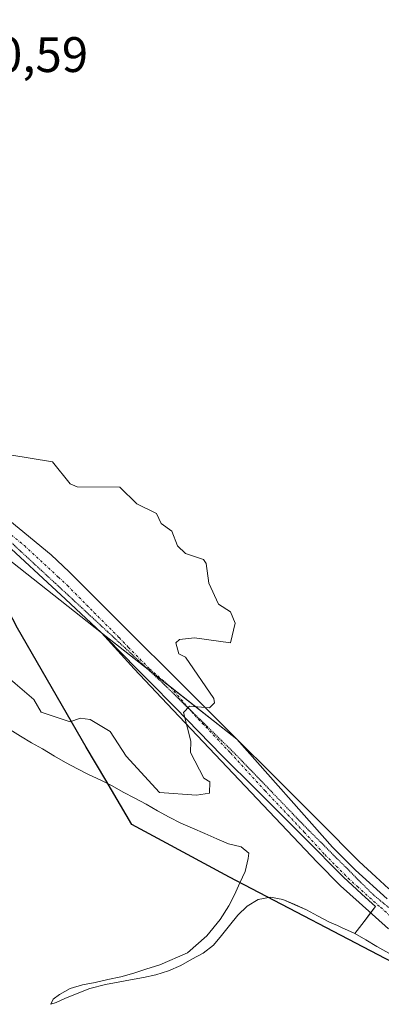
# Model space of a CAD drawing. Units: metres. Extents: x 615707 to 619206, y 4641514 to 4643846.
# Drawn here: x 616754 to 616827, y 4642408 to 4642605 of the extents above; entities that cross this region are included whole.
import ezdxf
from ezdxf.enums import TextEntityAlignment as Align

# ---------------------------------------------------------------- set-up
doc = ezdxf.new("R2010")
doc.units = ezdxf.units.M
doc.header["$MEASUREMENT"] = 0
doc.linetypes.add('TRAZO_Y_PUNTO', pattern=[1, 0.5, -0.25, 0, -0.25])
doc.linetypes.add('TRAZOS2', pattern=[0.375, 0.25, -0.125])
for name, color, linetype, lineweight in [('Comarca', 2, 'Continuous', 13), ('Comarca CxS', 133, 'Continuous', 0), ('Comunidad autónoma', 142, 'Continuous', 30), ('Comunidad Autónoma CxS', 142, 'Continuous', 0), ('Cultivos herbáceos CxS', 92, 'Continuous', 0), ('Curva de nivel normal', 36, 'Continuous', 0), ('Espacio natural protegido', 2, 'Continuous', 13), ('Espacio natural protegido CxS', 2, 'Continuous', 0), ('Matorral', 135, 'Continuous', 0), ('Matorral CxS', 135, 'Continuous', 0), ('Municipio', 9, 'Continuous', 13), ('Municipio CxS', 142, 'Continuous', 0), ('Pastizal CxS', 92, 'Continuous', 0), ('Pista no pavimentada', 254, 'Continuous', 13), ('Pista no pavimentada Cxs', 254, 'Continuous', 0), ('Pista pavimentada eje', 135, 'TRAZO_Y_PUNTO', 0), ('Provincia', 19, 'Continuous', 0), ('Provincia CxS', 1, 'Continuous', 0), ('Rótulo de punto de cota en terreno', 19, 'Continuous', 0), ('Vía pecuaria eje', 92, 'TRAZOS2', 0)]:
    doc.layers.add(name, color=color, linetype=linetype, lineweight=lineweight)
doc.styles.add('Arial', font='txt', dxfattribs={"height": 0.2})

# ---------------------------------------------------------------- blocks, each defined once
blk = doc.blocks.new('*U151')
at = {"layer": 'Cultivos herbáceos CxS', "color": 92, "linetype": 'Continuous', "lineweight": 0}
blk.add_polyline3d([(616752.18, 4642462.78, 395.61), (616754.32, 4642461.43, 395.64), (616756.51, 4642460.11, 395.67), (616758.71, 4642458.87, 395.69), (616761.14, 4642457.42, 395.73), (616763.39, 4642456.17, 395.75), (616765.74, 4642454.85, 395.79), (616768.01, 4642453.72, 395.84), (616770.47, 4642452.62, 395.87), (616772.77, 4642451.45, 395.84), (616774.99, 4642450.19, 395.84), (616777.31, 4642449, 395.84), (616779.56, 4642447.76, 395.71), (616781.89, 4642446.46, 395.7), (616784.21, 4642445.2, 395.79), (616786.57, 4642443.93, 395.86), (616788.92, 4642442.93, 395.82), (616791.37, 4642441.88, 395.78), (616793.78, 4642440.78, 395.88), (616796.15, 4642439.8, 395.94), (616798.68, 4642439.18, 395.98), (616800.26, 4642437.9, 396.06), (616800.14, 4642436.83, 396.15), (616799.52, 4642434.25, 396.36), (616798.42, 4642431.98, 396.5), (616797.39, 4642429.55, 396.7), (616796.23, 4642427.33, 396.82), (616794.46, 4642424.59, 396.93), (616791.82, 4642421.3, 397.19), (616787.93, 4642417.91, 397.37), (616782.35, 4642415.5, 397.52), (616779.53, 4642414.64, 397.56), (616777.14, 4642413.82, 397.59), (616774.47, 4642413.1, 397.67), (616771.91, 4642412.54, 397.75), (616769.3, 4642411.93, 397.82), (616766.77, 4642411.45, 397.86), (616764.32, 4642410.76, 397.92), (616762.12, 4642409.51, 398.03), (616760.91, 4642408.58, 398.1), (616760.42, 4642407.55, 398.17), (616761.45, 4642407.89, 398.15), (616763.39, 4642408.79, 398.1), (616768.28, 4642410.7, 397.94), (616771.42, 4642411.51, 397.87), (616773.98, 4642412.02, 397.81), (616776.47, 4642412.44, 397.74), (616779.08, 4642412.97, 397.68), (616781.53, 4642413.47, 397.64), (616784.11, 4642414.27, 397.63), (616786.56, 4642415.36, 397.58), (616788.81, 4642416.61, 397.46), (616791.03, 4642417.83, 397.34), (616793.12, 4642419.43, 397.22), (616794.77, 4642421.41, 397.07), (616796.33, 4642423.42, 396.85), (616798.03, 4642425.49, 396.82), (616799.93, 4642427.27, 396.75), (616802.15, 4642428.62, 396.65), (616804.63, 4642429.07, 396.6), (616807.08, 4642428.61, 396.57), (616809.48, 4642427.58, 396.62), (616811.83, 4642426.51, 396.66), (616814.07, 4642425.34, 396.68), (616816.51, 4642424.08, 396.64), (616818.07, 4642423.36, 396.7), (616818.91, 4642422.97, 396.74), (616821.42, 4642421.84, 396.81), (616821.57, 4642421.76, 396.81), (616823.78, 4642420.52, 396.77), (616826, 4642419.2, 396.77), (616828.41, 4642417.83, 396.81)], dxfattribs=at)

msp = doc.modelspace()

# ---------------------------------------------------------------- linework, layer by layer
at = {"layer": 'Comarca', "color": 2, "linetype": 'Continuous', "lineweight": 13}
msp.add_polyline3d([(616830.76, 4642415.12, 396.87), (616796.39, 4642433.12, 396.39), (616782.83, 4642440.41, 396.27), (616776.71, 4642443.7, 396.24), (616771.45, 4642452.62, 395.85), (616767.54, 4642459.23, 395.45), (616753.72, 4642483.14, 393.59), (616743.59, 4642502.53, 391.43), (616742.91, 4642503.84, 391.3), (616742.85, 4642503.95, 391.3)], dxfattribs=at)
at = {"layer": 'Comarca CxS', "color": 133, "linetype": 'Continuous', "lineweight": 0}
msp.add_polyline3d([(616830.76, 4642415.12, 396.87), (616796.39, 4642433.11, 396.39), (616776.71, 4642443.7, 396.24), (616771.45, 4642452.62, 395.85), (616767.54, 4642459.22, 395.45), (616753.72, 4642483.14, 393.6), (616743.59, 4642502.53, 391.43), (616742.85, 4642503.95, 391.3), (616700.1, 4642534.94, 389.34), (616660.4, 4642566.39, 387.5), (616620.13, 4642590.47, 386.51), (616577.8, 4642617.28, 386.19), (616550.15, 4642637.59, 385.73), (616519.11, 4642653.5, 385.95), (616486.74, 4642661.64, 385.99), (616460.63, 4642667.01, 385.87)], dxfattribs=at)
at = {"layer": 'Comunidad autónoma', "color": 142, "linetype": 'Continuous', "lineweight": 30}
msp.add_polyline3d([(616830.76, 4642415.12, 396.87), (616796.39, 4642433.12, 396.39), (616782.83, 4642440.41, 396.27), (616776.71, 4642443.7, 396.24), (616771.45, 4642452.62, 395.85), (616767.54, 4642459.23, 395.45), (616753.72, 4642483.14, 393.59), (616743.59, 4642502.53, 391.43), (616742.91, 4642503.84, 391.3), (616742.85, 4642503.95, 391.3)], dxfattribs=at)
at = {"layer": 'Comunidad Autónoma CxS', "color": 142, "linetype": 'Continuous', "lineweight": 0}
msp.add_polyline3d([(616830.76, 4642415.12, 396.87), (616796.39, 4642433.11, 396.39), (616782.83, 4642440.41, 396.27), (616776.71, 4642443.7, 396.24), (616771.45, 4642452.62, 395.85), (616767.54, 4642459.23, 395.45), (616753.72, 4642483.14, 393.59), (616743.59, 4642502.53, 391.43), (616742.91, 4642503.84, 391.3), (616742.85, 4642503.95, 391.3), (616700.1, 4642534.94, 389.34), (616660.4, 4642566.39, 387.5), (616620.13, 4642590.47, 386.51), (616577.8, 4642617.28, 386.19), (616550.15, 4642637.59, 385.73), (616519.11, 4642653.5, 385.95), (616486.74, 4642661.64, 385.99), (616460.63, 4642667.01, 385.87)], dxfattribs=at)
at = {"layer": 'Cultivos herbáceos CxS', "color": 92, "linetype": 'Continuous', "lineweight": 0}
for points in [[(616828.41, 4642417.83, 396.81), (616826, 4642419.2, 396.77), (616823.78, 4642420.52, 396.77), (616821.57, 4642421.76, 396.81), (616823.43, 4642424.19, 396.8), (616825.71, 4642427.18, 396.93), (616822.98, 4642429.71, 396.77), (616821.9, 4642430.7, 396.76), (616819.34, 4642433.07, 396.71), (616811.39, 4642441.09, 396.39), (616801.77, 4642450.67, 395.95), (616794.9, 4642457.49, 395.52), (616785.43, 4642467.18, 394.71), (616780.26, 4642472.42, 394.22), (616777.79, 4642474.92, 393.9), (616771.66, 4642481.14, 393.19), (616770.59, 4642482.25, 393.13), (616797.86, 4642460.83, 395.42), (616798.06, 4642460.62, 395.44), (616804.91, 4642453.82, 395.74), (616814.54, 4642444.24, 396.27), (616822.43, 4642436.28, 396.61), (616825.8, 4642433.16, 396.52), (616828.42, 4642430.74, 396.87)], [(616821.57, 4642421.76, 396.81), (616823.43, 4642424.19, 396.8), (616824.75, 4642425.92, 396.84), (616825.71, 4642427.18, 396.93), (616822.97, 4642429.71, 396.77), (616821.9, 4642430.71, 396.76), (616819.34, 4642433.07, 396.71), (616811.39, 4642441.09, 396.39), (616801.77, 4642450.67, 395.95), (616794.9, 4642457.49, 395.52), (616785.43, 4642467.18, 394.71), (616780.26, 4642472.42, 394.22), (616777.79, 4642474.92, 393.9), (616771.66, 4642481.14, 393.19), (616770.59, 4642482.25, 393.13)], [(616770.59, 4642482.25, 393.13), (616779.92, 4642474.92, 394.08), (616784.47, 4642471.34, 394.46), (616797.86, 4642460.83, 395.42), (616798.06, 4642460.62, 395.44), (616804.91, 4642453.82, 395.74), (616814.54, 4642444.24, 396.27), (616822.43, 4642436.28, 396.61), (616825.8, 4642433.16, 396.52), (616828.42, 4642430.74, 396.87)], [(616752.18, 4642462.78, 395.61), (616754.32, 4642461.43, 395.64), (616756.51, 4642460.11, 395.67), (616758.71, 4642458.87, 395.69), (616761.14, 4642457.42, 395.73), (616763.39, 4642456.17, 395.75), (616765.74, 4642454.85, 395.79), (616768.01, 4642453.72, 395.84), (616770.47, 4642452.62, 395.87), (616772.77, 4642451.46, 395.84), (616774.99, 4642450.19, 395.84), (616777.31, 4642449, 395.84), (616779.56, 4642447.76, 395.71), (616781.89, 4642446.46, 395.7), (616784.21, 4642445.2, 395.79), (616786.57, 4642443.93, 395.86), (616788.92, 4642442.93, 395.82), (616791.37, 4642441.88, 395.78), (616793.78, 4642440.78, 395.88), (616796.15, 4642439.8, 395.94), (616798.68, 4642439.18, 395.98), (616800.26, 4642437.9, 396.06), (616800.14, 4642436.83, 396.15), (616799.52, 4642434.25, 396.36), (616798.42, 4642431.98, 396.5), (616797.39, 4642429.55, 396.7), (616796.23, 4642427.33, 396.82), (616794.46, 4642424.59, 396.93), (616791.82, 4642421.3, 397.19), (616787.93, 4642417.91, 397.37), (616782.35, 4642415.5, 397.52), (616779.53, 4642414.64, 397.56), (616777.13, 4642413.82, 397.59), (616774.47, 4642413.1, 397.67), (616771.91, 4642412.54, 397.75), (616769.3, 4642411.93, 397.82), (616766.77, 4642411.45, 397.86), (616764.32, 4642410.76, 397.92), (616762.12, 4642409.51, 398.03), (616760.9, 4642408.58, 398.1), (616760.42, 4642407.55, 398.17), (616761.45, 4642407.89, 398.15), (616763.39, 4642408.79, 398.1), (616768.28, 4642410.7, 397.94), (616771.42, 4642411.51, 397.87), (616773.98, 4642412.02, 397.81), (616776.47, 4642412.44, 397.74), (616779.08, 4642412.97, 397.68), (616781.53, 4642413.47, 397.64), (616784.11, 4642414.27, 397.63), (616786.56, 4642415.36, 397.58), (616788.81, 4642416.61, 397.46), (616791.03, 4642417.83, 397.34), (616793.12, 4642419.43, 397.22), (616794.77, 4642421.41, 397.07), (616796.33, 4642423.42, 396.85), (616798.03, 4642425.49, 396.82), (616799.93, 4642427.27, 396.75), (616802.15, 4642428.62, 396.65), (616804.63, 4642429.07, 396.6), (616807.08, 4642428.61, 396.57), (616809.48, 4642427.59, 396.62), (616811.83, 4642426.51, 396.66), (616814.07, 4642425.34, 396.68), (616816.51, 4642424.08, 396.64), (616818.07, 4642423.36, 396.7), (616818.91, 4642422.97, 396.74), (616821.42, 4642421.84, 396.81), (616821.57, 4642421.76, 396.81)], [(616821.57, 4642421.76, 396.81), (616823.78, 4642420.53, 396.77), (616826, 4642419.2, 396.77), (616828.41, 4642417.83, 396.81)]]:
    msp.add_polyline3d(points, dxfattribs=at)
at = {"layer": 'Curva de nivel normal', "color": 36, "linetype": 'Continuous', "lineweight": 0}
msp.add_polyline3d([(616752.15, 4642518.01, 395), (616760.75, 4642516.61, 395), (616764.28, 4642512.18, 395), (616765.71, 4642511.57, 395), (616774.32, 4642511.48, 395), (616777.68, 4642508.18, 395), (616781.64, 4642506.18, 395), (616782.63, 4642504.18, 395), (616784.77, 4642502.63, 395), (616785.87, 4642499.73, 395), (616787.5, 4642498.18, 395), (616791.1, 4642496.96, 395), (616791.67, 4642496.18, 395), (616792.23, 4642492.18, 395), (616794.12, 4642487.98, 395), (616796.59, 4642486.45, 395), (616797.49, 4642484.18, 395), (616796.54, 4642480.18, 395), (616789.34, 4642481.2, 395), (616786.32, 4642480.89, 395), (616785.55, 4642480.18, 395), (616786.17, 4642478.03, 395), (616787.48, 4642477.34, 395), (616793.19, 4642469.05, 395), (616793.31, 4642468.18, 395), (616792.32, 4642467.12, 395), (616788.32, 4642467.47, 395), (616787.13, 4642466.18, 395), (616788.59, 4642460.45, 395), (616788.51, 4642458.18, 395), (616791.17, 4642453.03, 395), (616792.4, 4642452.26, 395), (616792.32, 4642450.02, 395), (616789.71, 4642449.57, 395), (616782.24, 4642450.1, 395), (616775.54, 4642457.4, 395), (616772.32, 4642462.4, 395), (616768.32, 4642464.8, 395), (616766.32, 4642465.07, 395), (616764.32, 4642464.33, 395), (616758.43, 4642466.29, 395), (616756.97, 4642468.83, 395), (616752.32, 4642472.84, 395)], dxfattribs=at)
at = {"layer": 'Espacio natural protegido', "color": 2, "linetype": 'Continuous', "lineweight": 13}
msp.add_polyline3d([(616830.76, 4642415.12, 396.87), (616796.39, 4642433.12, 396.39), (616782.83, 4642440.41, 396.27), (616776.71, 4642443.7, 396.24), (616771.45, 4642452.62, 395.85), (616767.54, 4642459.23, 395.45), (616753.72, 4642483.14, 393.59), (616743.59, 4642502.53, 391.43), (616742.91, 4642503.84, 391.3), (616742.85, 4642503.95, 391.3)], dxfattribs=at)
at = {"layer": 'Espacio natural protegido CxS', "color": 2, "linetype": 'Continuous', "lineweight": 0}
msp.add_polyline3d([(616830.76, 4642415.12, 396.87), (616796.39, 4642433.11, 396.39), (616782.83, 4642440.41, 396.27), (616776.71, 4642443.7, 396.24), (616771.45, 4642452.62, 395.85), (616767.54, 4642459.23, 395.45), (616753.72, 4642483.14, 393.59), (616743.59, 4642502.53, 391.43), (616742.91, 4642503.84, 391.3), (616742.85, 4642503.95, 391.3), (616743.73, 4642505.12, 391.22), (616745.15, 4642507.01, 391.23), (616740.63, 4642510.12, 390.97), (616709.9, 4642533.52, 389.48), (616681.84, 4642557.75, 388.16), (616650.9, 4642576.45, 387.18), (616627.88, 4642590.64, 386.52), (616594.63, 4642611.58, 386.02)], dxfattribs=at)
at = {"layer": 'Matorral', "color": 135, "linetype": 'Continuous', "lineweight": 0}
for points in [[(616770.59, 4642482.25, 393.13), (616747.17, 4642500.65, 391.42), (616738.89, 4642507.16, 391.26), (616678.97, 4642554.24, 388.06), (616665.59, 4642561.23, 387.69)], [(616821.57, 4642421.76, 396.81), (616823.43, 4642424.19, 396.8), (616824.75, 4642425.92, 396.84), (616825.71, 4642427.18, 396.93), (616822.97, 4642429.71, 396.77), (616821.9, 4642430.71, 396.76), (616819.34, 4642433.07, 396.71), (616811.39, 4642441.09, 396.39), (616801.77, 4642450.67, 395.95), (616794.9, 4642457.49, 395.52), (616785.43, 4642467.18, 394.71), (616780.26, 4642472.42, 394.22), (616777.79, 4642474.92, 393.9), (616771.66, 4642481.14, 393.19), (616770.59, 4642482.25, 393.13)], [(616752.18, 4642462.78, 395.61), (616754.32, 4642461.43, 395.64), (616756.51, 4642460.11, 395.67), (616758.71, 4642458.87, 395.69), (616761.14, 4642457.42, 395.73), (616763.39, 4642456.17, 395.75), (616765.74, 4642454.85, 395.79), (616768.01, 4642453.72, 395.84), (616770.47, 4642452.62, 395.87), (616772.77, 4642451.46, 395.84), (616774.99, 4642450.19, 395.84), (616777.31, 4642449, 395.84), (616779.56, 4642447.76, 395.71), (616781.89, 4642446.46, 395.7), (616784.21, 4642445.2, 395.79), (616786.57, 4642443.93, 395.86), (616788.92, 4642442.93, 395.82), (616791.37, 4642441.88, 395.78), (616793.78, 4642440.78, 395.88), (616796.15, 4642439.8, 395.94), (616798.68, 4642439.18, 395.98), (616800.26, 4642437.9, 396.06), (616800.14, 4642436.83, 396.15), (616799.52, 4642434.25, 396.36), (616798.42, 4642431.98, 396.5), (616797.39, 4642429.55, 396.7), (616796.23, 4642427.33, 396.82), (616794.46, 4642424.59, 396.93), (616791.82, 4642421.3, 397.19), (616787.93, 4642417.91, 397.37), (616782.35, 4642415.5, 397.52), (616779.53, 4642414.64, 397.56), (616777.13, 4642413.82, 397.59), (616774.47, 4642413.1, 397.67), (616771.91, 4642412.54, 397.75), (616769.3, 4642411.93, 397.82), (616766.77, 4642411.45, 397.86), (616764.32, 4642410.76, 397.92), (616762.12, 4642409.51, 398.03), (616760.9, 4642408.58, 398.1), (616760.42, 4642407.55, 398.17), (616761.45, 4642407.89, 398.15), (616763.39, 4642408.79, 398.1), (616768.28, 4642410.7, 397.94), (616771.42, 4642411.51, 397.87), (616773.98, 4642412.02, 397.81), (616776.47, 4642412.44, 397.74), (616779.08, 4642412.97, 397.68), (616781.53, 4642413.47, 397.64), (616784.11, 4642414.27, 397.63), (616786.56, 4642415.36, 397.58), (616788.81, 4642416.61, 397.46), (616791.03, 4642417.83, 397.34), (616793.12, 4642419.43, 397.22), (616794.77, 4642421.41, 397.07), (616796.33, 4642423.42, 396.85), (616798.03, 4642425.49, 396.82), (616799.93, 4642427.27, 396.75), (616802.15, 4642428.62, 396.65), (616804.63, 4642429.07, 396.6), (616807.08, 4642428.61, 396.57), (616809.48, 4642427.59, 396.62), (616811.83, 4642426.51, 396.66), (616814.07, 4642425.34, 396.68), (616816.51, 4642424.08, 396.64), (616818.07, 4642423.36, 396.7), (616818.91, 4642422.97, 396.74), (616821.42, 4642421.84, 396.81), (616821.57, 4642421.76, 396.81)]]:
    msp.add_polyline3d(points, dxfattribs=at)
at = {"layer": 'Matorral CxS', "color": 135, "linetype": 'Continuous', "lineweight": 0}
msp.add_polyline3d([(616747.17, 4642500.65, 391.42), (616770.59, 4642482.25, 393.13), (616771.66, 4642481.14, 393.19), (616777.79, 4642474.92, 393.9), (616780.26, 4642472.42, 394.22), (616785.43, 4642467.18, 394.71), (616794.9, 4642457.49, 395.52), (616801.77, 4642450.67, 395.95), (616811.39, 4642441.09, 396.39), (616819.34, 4642433.07, 396.71), (616821.9, 4642430.7, 396.76), (616822.98, 4642429.71, 396.77), (616825.71, 4642427.18, 396.93), (616823.43, 4642424.19, 396.8), (616821.57, 4642421.76, 396.81), (616821.42, 4642421.84, 396.81), (616818.91, 4642422.97, 396.74), (616818.07, 4642423.36, 396.7), (616816.51, 4642424.08, 396.64), (616814.07, 4642425.34, 396.68), (616811.83, 4642426.51, 396.66), (616809.48, 4642427.58, 396.62), (616807.08, 4642428.61, 396.57), (616804.63, 4642429.07, 396.6), (616802.15, 4642428.62, 396.65), (616799.93, 4642427.27, 396.75), (616798.03, 4642425.49, 396.82), (616796.33, 4642423.42, 396.85), (616794.77, 4642421.41, 397.07), (616793.12, 4642419.43, 397.22), (616791.03, 4642417.83, 397.34), (616788.81, 4642416.61, 397.46), (616786.56, 4642415.36, 397.58), (616784.11, 4642414.27, 397.63), (616781.53, 4642413.47, 397.64), (616779.08, 4642412.97, 397.68), (616776.47, 4642412.44, 397.74), (616773.98, 4642412.02, 397.81), (616771.42, 4642411.51, 397.87), (616768.28, 4642410.7, 397.94), (616763.39, 4642408.79, 398.1), (616761.45, 4642407.89, 398.15), (616760.42, 4642407.55, 398.17), (616760.91, 4642408.58, 398.1), (616762.12, 4642409.51, 398.03), (616764.32, 4642410.76, 397.92), (616766.77, 4642411.45, 397.86), (616769.3, 4642411.93, 397.82), (616771.91, 4642412.54, 397.75), (616774.47, 4642413.1, 397.67), (616777.14, 4642413.82, 397.59), (616779.53, 4642414.64, 397.56), (616782.35, 4642415.5, 397.52), (616787.93, 4642417.91, 397.37), (616791.82, 4642421.3, 397.19), (616794.46, 4642424.59, 396.93), (616796.23, 4642427.33, 396.82), (616797.39, 4642429.55, 396.7), (616798.42, 4642431.98, 396.5), (616799.52, 4642434.25, 396.36), (616800.14, 4642436.83, 396.15), (616800.26, 4642437.9, 396.06), (616798.68, 4642439.18, 395.98), (616796.15, 4642439.8, 395.94), (616793.78, 4642440.78, 395.88), (616791.37, 4642441.88, 395.78), (616788.92, 4642442.93, 395.82), (616786.57, 4642443.93, 395.86), (616784.21, 4642445.2, 395.79), (616781.89, 4642446.46, 395.7), (616779.56, 4642447.76, 395.71), (616777.31, 4642449, 395.84), (616774.99, 4642450.19, 395.84), (616772.77, 4642451.45, 395.84), (616770.47, 4642452.62, 395.87), (616768.01, 4642453.72, 395.84), (616765.74, 4642454.85, 395.79), (616763.39, 4642456.17, 395.75), (616761.14, 4642457.42, 395.73), (616758.71, 4642458.87, 395.69), (616756.51, 4642460.11, 395.67), (616754.32, 4642461.43, 395.64), (616752.18, 4642462.78, 395.61)], dxfattribs=at)
at = {"layer": 'Municipio', "color": 9, "linetype": 'Continuous', "lineweight": 13}
msp.add_polyline3d([(616830.76, 4642415.12, 396.87), (616796.39, 4642433.12, 396.39), (616782.83, 4642440.41, 396.27), (616776.71, 4642443.7, 396.24), (616771.45, 4642452.62, 395.85), (616767.54, 4642459.23, 395.45), (616753.72, 4642483.14, 393.59), (616743.59, 4642502.53, 391.43), (616742.91, 4642503.84, 391.3), (616742.85, 4642503.95, 391.3)], dxfattribs=at)
at = {"layer": 'Municipio CxS', "color": 142, "linetype": 'Continuous', "lineweight": 0}
msp.add_polyline3d([(616830.76, 4642415.12, 396.87), (616796.39, 4642433.11, 396.39), (616782.83, 4642440.41, 396.27), (616776.71, 4642443.7, 396.24), (616771.45, 4642452.62, 395.85), (616767.54, 4642459.23, 395.45), (616753.72, 4642483.14, 393.59), (616743.59, 4642502.53, 391.43), (616742.91, 4642503.84, 391.3), (616742.85, 4642503.95, 391.3), (616700.1, 4642534.94, 389.34), (616660.4, 4642566.39, 387.5), (616620.13, 4642590.47, 386.51), (616577.8, 4642617.28, 386.19), (616550.15, 4642637.59, 385.73), (616519.11, 4642653.5, 385.95), (616486.74, 4642661.64, 385.99), (616460.63, 4642667.01, 385.87)], dxfattribs=at)
at = {"layer": 'Pastizal CxS', "color": 92, "linetype": 'Continuous', "lineweight": 0}
for points in [[(616828.42, 4642430.74, 396.87), (616825.8, 4642433.16, 396.52), (616822.43, 4642436.28, 396.61), (616814.54, 4642444.24, 396.27), (616804.91, 4642453.82, 395.74), (616798.06, 4642460.62, 395.44), (616797.86, 4642460.83, 395.42), (616770.59, 4642482.25, 393.13), (616747.17, 4642500.65, 391.42), (616738.89, 4642507.16, 391.26), (616678.97, 4642554.23, 388.06), (616665.59, 4642561.23, 387.69), (616660.39, 4642566.55, 387.5), (616657.11, 4642568.51, 387.38), (616641.41, 4642607.53, 386.57), (616641.41, 4642632.53, 384.94), (616647.66, 4642657.52, 383.29), (616679.18, 4642680.57, 383.51), (616706.26, 4642699.96, 382.4), (616717.21, 4642704.09, 382.01), (616741.03, 4642713.09, 381.49)], [(616770.59, 4642482.25, 393.13), (616747.17, 4642500.65, 391.42), (616738.89, 4642507.16, 391.26), (616678.97, 4642554.24, 388.06), (616665.59, 4642561.23, 387.69)], [(616770.59, 4642482.25, 393.13), (616779.92, 4642474.92, 394.08), (616784.47, 4642471.34, 394.46), (616797.86, 4642460.83, 395.42), (616798.06, 4642460.62, 395.44), (616804.91, 4642453.82, 395.74), (616814.54, 4642444.24, 396.27), (616822.43, 4642436.28, 396.61), (616825.8, 4642433.16, 396.52), (616828.42, 4642430.74, 396.87)]]:
    msp.add_polyline3d(points, dxfattribs=at)
at = {"layer": 'Pista no pavimentada', "color": 254, "linetype": 'Continuous', "lineweight": 13}
for points in [[(616420.24, 4642682.14, 385.26), (616468.1, 4642675.41, 385.19), (616478.08, 4642673.69, 385.11), (616508.4, 4642667.56, 385.15), (616517.52, 4642664.64, 385.1), (616527.03, 4642660.36, 385.1), (616533.01, 4642657.23, 385.01), (616555.49, 4642644.31, 384.82), (616588.82, 4642622.87, 385.58), (616627.17, 4642597.91, 386.31), (616651.14, 4642581.51, 387.14), (616677.07, 4642562.95, 387.85), (616690.94, 4642553.75, 388.43), (616705.49, 4642543.07, 389.06), (616760.45, 4642497.89, 391.95), (616764.1, 4642494.51, 392.38), (616797.86, 4642460.83, 395.42), (616817.1, 4642439.15, 396.6), (616821.72, 4642434.49, 396.75), (616828.11, 4642428.75, 396.98)], [(616828.34, 4642422.69, 396.88), (616822.44, 4642427.99, 396.75), (616818.72, 4642431.34, 396.7), (616813.98, 4642436.13, 396.51), (616789.87, 4642461.59, 395.09), (616783.8, 4642467.96, 394.53), (616777.19, 4642474.95, 393.85), (616770.59, 4642482.25, 393.13), (616763.38, 4642488.97, 392.44), (616749.7, 4642501.59, 391.46), (616739.38, 4642510.22, 390.98), (616706.83, 4642536.02, 389.4), (616677.68, 4642558.06, 388), (616635.8, 4642586.52, 386.73), (616623.05, 4642595.19, 386.36), (616586.16, 4642618.7, 385.71), (616552.92, 4642640.08, 385.31), (616530.63, 4642652.89, 385.36), (616524.86, 4642655.91, 385.33), (616515.75, 4642660.02, 385.23), (616507.15, 4642662.77, 385.49), (616493.18, 4642665.59, 385.47)]]:
    msp.add_polyline3d(points, dxfattribs=at)
at = {"layer": 'Pista no pavimentada Cxs', "color": 254, "linetype": 'Continuous', "lineweight": 0}
for points in [[(616420.24, 4642682.14, 385.26), (616468.1, 4642675.41, 385.19), (616478.08, 4642673.69, 385.11), (616508.4, 4642667.56, 385.15), (616517.52, 4642664.64, 385.1), (616527.03, 4642660.36, 385.1), (616533.01, 4642657.23, 385.01), (616555.49, 4642644.31, 384.82), (616588.82, 4642622.87, 385.58), (616627.17, 4642597.91, 386.31), (616651.14, 4642581.51, 387.14), (616677.07, 4642562.95, 387.85), (616690.94, 4642553.75, 388.43), (616705.49, 4642543.07, 389.06), (616760.45, 4642497.89, 391.95), (616764.1, 4642494.51, 392.38), (616797.86, 4642460.83, 395.42), (616817.1, 4642439.15, 396.6), (616821.72, 4642434.49, 396.75), (616828.11, 4642428.75, 396.98)], [(616828.34, 4642422.69, 396.88), (616822.44, 4642427.99, 396.75), (616818.72, 4642431.34, 396.7), (616813.98, 4642436.13, 396.51), (616789.87, 4642461.59, 395.09), (616783.8, 4642467.96, 394.53), (616777.19, 4642474.95, 393.85), (616770.59, 4642482.25, 393.13), (616763.38, 4642488.97, 392.44), (616749.7, 4642501.59, 391.46), (616739.38, 4642510.22, 390.98), (616706.83, 4642536.02, 389.4), (616677.68, 4642558.06, 388), (616635.8, 4642586.52, 386.73), (616623.05, 4642595.19, 386.36), (616586.16, 4642618.7, 385.71), (616552.92, 4642640.08, 385.31), (616530.63, 4642652.89, 385.36), (616524.86, 4642655.91, 385.33), (616515.75, 4642660.02, 385.23), (616507.15, 4642662.77, 385.49), (616493.18, 4642665.59, 385.47), (616472.81, 4642669.58, 385.27), (616467.32, 4642670.53, 385.29)]]:
    msp.add_polyline3d(points, dxfattribs=at)
at = {"layer": 'Pista pavimentada eje', "color": 135, "linetype": 'TRAZO_Y_PUNTO', "lineweight": 0}
msp.add_polyline3d([(616748.21, 4642505.39, 391.29), (616755.08, 4642499.74, 391.79), (616761.92, 4642493.43, 392.44), (616763.74, 4642491.74, 392.46), (616769.09, 4642486.33, 392.92), (616774.16, 4642481.25, 393.39), (616776, 4642479.32, 393.69), (616780.27, 4642475, 394.1), (616784.47, 4642471.34, 394.46), (616789.3, 4642465.71, 394.92), (616792.34, 4642462.53, 395.27), (616796.54, 4642458.09, 395.64), (616803.52, 4642450.47, 395.97), (616811.37, 4642442.18, 396.43), (616815.54, 4642437.64, 396.6), (616817.85, 4642435.31, 396.61), (616820.22, 4642432.92, 396.76), (616822.08, 4642431.24, 396.77), (616826.74, 4642427.05, 396.96), (616829.69, 4642424.4, 397.01)], dxfattribs=at)
at = {"layer": 'Provincia', "color": 19, "linetype": 'Continuous', "lineweight": 0}
msp.add_polyline3d([(616830.76, 4642415.12, 396.87), (616796.39, 4642433.12, 396.39), (616782.83, 4642440.41, 396.27), (616776.71, 4642443.7, 396.24), (616771.45, 4642452.62, 395.85), (616767.54, 4642459.23, 395.45), (616753.72, 4642483.14, 393.59), (616743.59, 4642502.53, 391.43), (616742.91, 4642503.84, 391.3), (616742.85, 4642503.95, 391.3)], dxfattribs=at)
at = {"layer": 'Provincia CxS', "color": 1, "linetype": 'Continuous', "lineweight": 0}
msp.add_polyline3d([(616830.76, 4642415.12, 396.87), (616796.39, 4642433.11, 396.39), (616782.83, 4642440.41, 396.27), (616776.71, 4642443.7, 396.24), (616771.45, 4642452.62, 395.85), (616767.54, 4642459.23, 395.45), (616753.72, 4642483.14, 393.59), (616743.59, 4642502.53, 391.43), (616742.91, 4642503.84, 391.3), (616742.85, 4642503.95, 391.3), (616700.1, 4642534.94, 389.34), (616660.4, 4642566.39, 387.5), (616620.13, 4642590.47, 386.51), (616577.8, 4642617.28, 386.19), (616550.15, 4642637.59, 385.73), (616519.11, 4642653.5, 385.95), (616486.74, 4642661.64, 385.99), (616460.63, 4642667.01, 385.87)], dxfattribs=at)
at = {"layer": 'Vía pecuaria eje', "color": 92, "linetype": 'TRAZOS2', "lineweight": 0}
msp.add_polyline3d([(616828.34, 4642427.04, 396.96), (616825.17, 4642429.68, 396.86), (616821.73, 4642433.12, 396.83), (616818.29, 4642436.56, 396.61), (616814.85, 4642440, 396.48), (616811.41, 4642443.44, 396.47), (616807.97, 4642447.01, 396.17), (616804.53, 4642450.58, 395.97), (616801.09, 4642454.16, 395.86), (616797.65, 4642457.73, 395.61), (616794.77, 4642460.54, 395.36), (616791.9, 4642463.35, 395.27), (616789.03, 4642466.16, 394.88), (616788.32, 4642466.85, 394.84), (616786.15, 4642468.97, 394.77), (616783.28, 4642471.78, 394.4), (616780.63, 4642474.25, 394.21), (616777.99, 4642476.72, 393.86), (616775.34, 4642479.19, 393.61), (616771.84, 4642482.43, 393.27), (616768.33, 4642485.68, 392.87), (616764.83, 4642488.92, 392.63), (616761.32, 4642492.16, 392.36), (616757.81, 4642495.4, 392.07), (616754.31, 4642498.64, 391.76), (616750.8, 4642501.88, 391.54)], dxfattribs=at)

# ---------------------------------------------------------------- block references
at = {"layer": 'Cultivos herbáceos CxS', "color": 92, "linetype": 'Continuous', "lineweight": 0}
msp.add_blockref('*U151', (0, 0), dxfattribs=at)

# ---------------------------------------------------------------- texts
at = {"layer": 'Rótulo de punto de cota en terreno', "color": 19, "linetype": 'Continuous', "lineweight": 0, "style": 'Arial'}
msp.add_text('400,59', height=7, dxfattribs=at).set_placement((616738.76, 4642592.76), align=Align.BOTTOM_LEFT)

doc.saveas('drawing.dxf')
